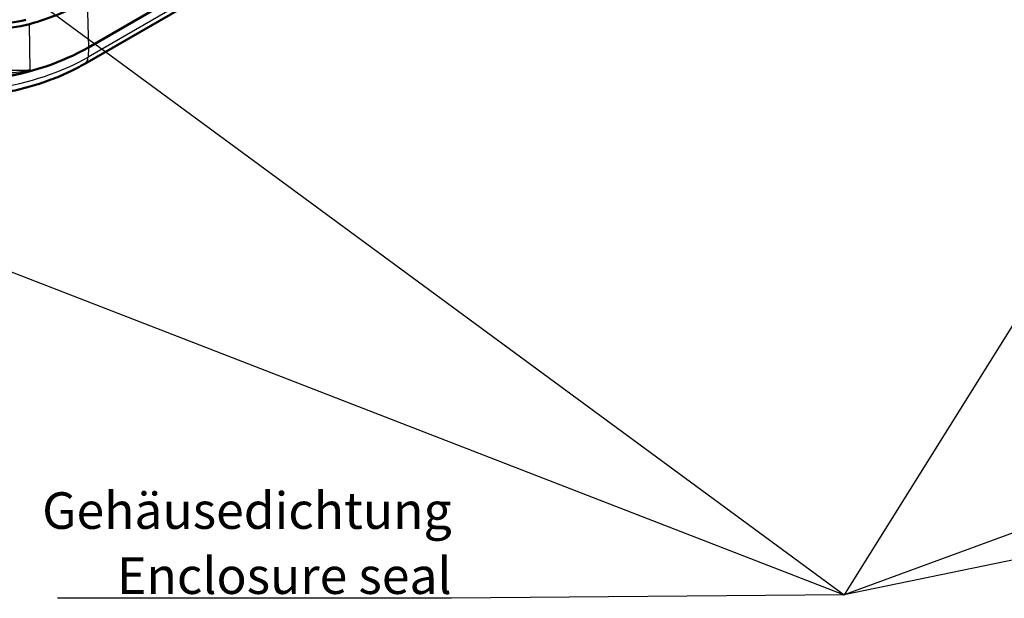
# Model space of a CAD drawing. Units: millimetres. Extents: x -330 to 840, y 1 to 593.
# Drawn here: x 267 to 362, y 98 to 153 of the extents above; entities that cross this region are included whole.
import ezdxf

# ---------------------------------------------------------------- set-up
doc = ezdxf.new("R2010")
doc.units = ezdxf.units.MM
for name, color, linetype, lineweight in [('Sichtbar (ISO)', 7, 'Continuous', 50), ('Sichtbar schmal (ISO)', 1, 'Continuous', 25), ('Symbol (ISO)', 1, 'Continuous', 25)]:
    doc.layers.add(name, color=color, linetype=linetype, lineweight=lineweight)
doc.styles.add('Notiztext (DIN)', font='isocpeur.ttf', dxfattribs={"width": 1.1})
doc.dimstyles.new('Standard - Methode 2a (DIN)$7', dxfattribs={"dimtxt": 2.5, "dimasz": 2.5, "dimexe": 1, "dimexo": 0, "dimgap": 0.2, "dimtad": 1, "dimtih": 1, "dimtoh": 1, "dimrnd": 1e-08, "dimtxsty": 'Notiztext (DIN)', "dimcen": 0.09, "dimdle": 10, "dimclrd": 256, "dimclre": 256, "dimclrt": 5, "dimazin": 2, "dimtfac": 1.4, "dimtmove": 0, "dimatfit": 3, "dimfxl": 1, "dimtolj": 1, "dimlwd": -1, "dimlwe": -1, "dimarcsym": 0})

msp = doc.modelspace()

# ---------------------------------------------------------------- linework, layer by layer
at = {"layer": 'Sichtbar (ISO)'}
for p, q in [((315.99637591, 174.87408414), (273.82380896, 150.52574126)), ((273.48534028, 148.9569846), (315.65790724, 173.30532748))]:
    msp.add_line(p, q, dxfattribs=at)
for centre, major_axis, start_param, end_param in [((259.54833268, 163.17677286), (20, 0), 5.1583943004, 5.4977871438), ((264.72471359, 156.92630406), (-8, 0), 1.1247910068, 2.0168016468), ((264.72471359, 156.92630406), (-7.2, 0), 1.1247910068, 2.0168016468), ((259.54833268, 158.76769133), (-20.18857216, 0), 1.8325957146, 2.3561944902)]:
    msp.add_ellipse(centre, major_axis=major_axis, ratio=0.5773502692, start_param=start_param, end_param=end_param, dxfattribs=at)
msp.add_open_spline([(264.60443539, 145.98691341), (265.26450632, 146.08902674), (265.91616422, 146.21123788), (267.19620611, 146.49492589), (267.82458817, 146.65640102), (269.05188728, 147.01744131), (269.65080318, 147.21700421), (270.81328763, 147.65286107), (271.37685634, 147.8891524), (272.46308989, 148.39699812), (272.98575697, 148.66855004), (273.48534028, 148.9569846)], degree=3, knots=[4.18879020479, 4.18879020479, 4.18879020479, 4.18879020479, 4.29350995991, 4.29350995991, 4.39822971503, 4.39822971503, 4.50294947015, 4.50294947015, 4.60766922527, 4.60766922527, 4.71238898038, 4.71238898038, 4.71238898038, 4.71238898038], dxfattribs=at)
at = {"layer": 'Sichtbar schmal (ISO)'}
for p, q in [((315.96792129, 173.94962321), (273.79535433, 149.60128033)), ((273.69046831, 155.01180705), (273.82380896, 150.52574126)), ((268.25531356, 148.34422891), (268.17563419, 152.75932486)), ((273.82380896, 150.52574126), (273.79535433, 149.60128033))]:
    msp.add_line(p, q, dxfattribs=at)
for centre, major_axis, start_param, end_param in [((259.54833268, 157.82680211), (-20.14833123, 0), 1.8325957146, 2.3561944902), ((272.73534028, 150.2560227), (0.75, -1.29903811), 0, 0.7504915784), ((259.54833268, 158.85788958), (20.18471446, 0), 4.9741883682, 5.1583943004)]:
    msp.add_ellipse(centre, major_axis=major_axis, ratio=0.5773502692, start_param=start_param, end_param=end_param, dxfattribs=at)
for points, knots in [([(264.70608537, 147.97833298), (265.31001061, 148.01322104), (265.91284648, 148.05152204), (267.09887159, 148.16553351), (267.68971506, 148.24226464), (268.25531356, 148.34422891)], [0, 0, 0, 0, 0.18803667914, 0.18803667914, 0.38248430772, 0.38248430772, 0.38248430772, 0.38248430772]), ([(268.25531356, 148.34422891), (267.70060401, 148.29944143), (267.11275792, 148.28980963), (265.92701895, 148.3102474), (265.32166473, 148.34106341), (264.71751238, 148.36123636)], [-0.38248430772, -0.38248430772, -0.38248430772, -0.38248430772, -0.18803667914, -0.18803667914, 0, 0, 0, 0])]:
    msp.add_open_spline(points, degree=3, knots=knots, dxfattribs=at)

# ---------------------------------------------------------------- texts
at = {"layer": 'Symbol (ISO)', "color": 5, "insert": (308.60375369, 98.19347095), "char_height": 3.4999999404, "width": 38.4448051453, "attachment_point": 9, "line_spacing_factor": 1.068348, "style": 'Notiztext (DIN)'}
msp.add_mtext('\\fISOCPEUR|b0|i0;\\H3.5000;Gehäusedichtung\\P\\fISOCPEUR|b0|i1;\\H3.5000;Enclosure seal', dxfattribs=at)

# ---------------------------------------------------------------- leaders
at = {"layer": 'Symbol (ISO)', "annotation_type": 0, "has_hookline": 1, "hookline_direction": 1, "text_width": 37.72999962}
msp.add_leader([(397.96205711, 181.01360914), (346.18519994, 98.1101376), (308.60375369, 97.77680429)], dimstyle='Standard - Methode 2a (DIN)$7', override={"dimgap": 0, "dimtad": 1}, dxfattribs=at)
at = {"layer": 'Symbol (ISO)'}
for points in [[(141.14917182, 177.60367586), (346.18519994, 98.1101376)], [(550.41495675, 173.10882041), (346.18519994, 98.1101376)], [(709.47813802, 172.7847603), (346.18519994, 98.1101376)], [(246.06217804, 171.75839297), (346.18519994, 98.1101376)]]:
    msp.add_leader(points, dimstyle='Standard - Methode 2a (DIN)$7', override={"dimtad": 0}, dxfattribs=at)

doc.saveas('drawing.dxf')
